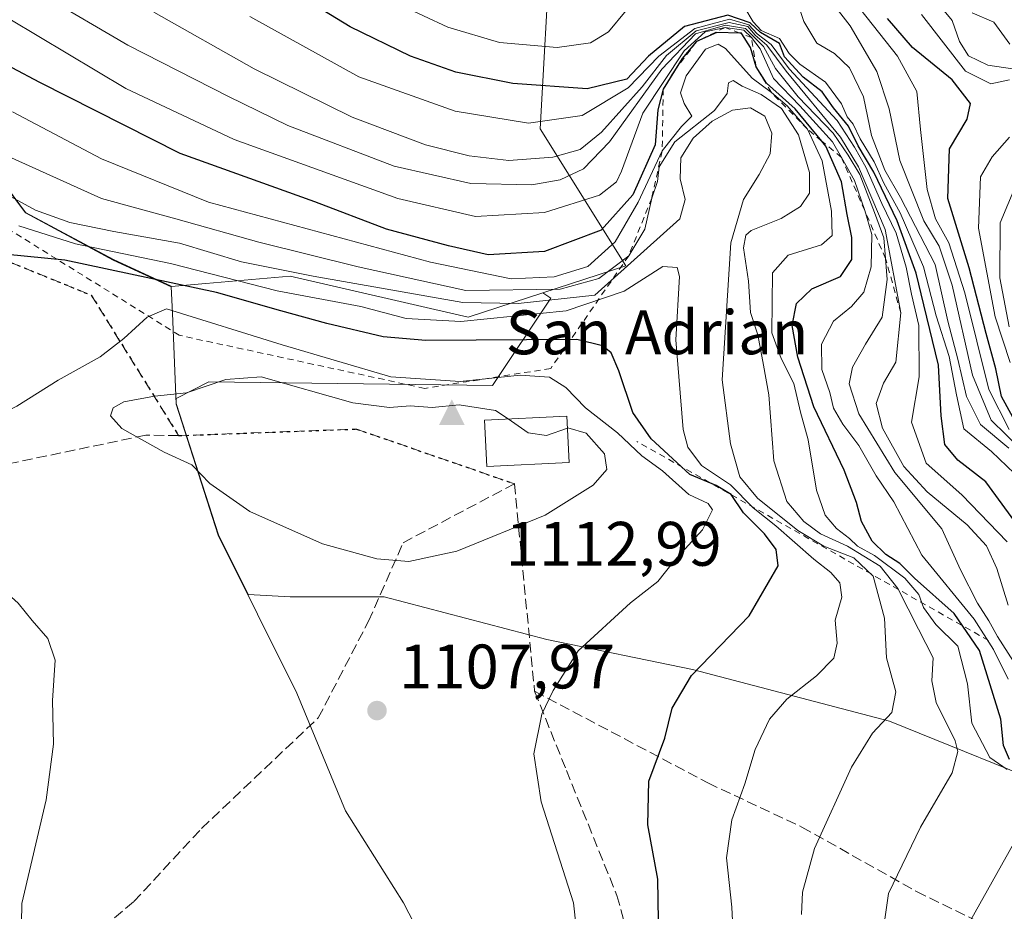
# Model space of a CAD drawing. Units: metres. Extents: x 576568 to 580016, y 4745042 to 4747404.
# Drawn here: x 577462 to 577619, y 4746580 to 4746722 of the extents above; entities that cross this region are included whole.
import ezdxf

# ---------------------------------------------------------------- set-up
doc = ezdxf.new("R2010")
doc.units = ezdxf.units.M
doc.header["$MEASUREMENT"] = 0
for name, pattern in [('DGN Style 2', [1.6480167562047852, 0.988810053722871, -0.6592067024819142]), ('DGN Style 3', [2.307223458686699, 1.648016756204785, -0.6592067024819142]), ('DGN Style 5', [1.1536117293433497, 0.4944050268614355, -0.6592067024819142])]:
    doc.linetypes.add(name, pattern=pattern)
for name, color, linetype, lineweight in [('Arbolado forestal CxS', 92, 'Continuous', 0), ('Cima', 7, 'Continuous', 0), ('Cota de cima', 7, 'Continuous', 0), ('Curva de nivel maestra', 30, 'Continuous', 30), ('Curva de nivel normal', 30, 'Continuous', 0), ('Edificación Cxs', 1, 'Continuous', 13), ('Entidad de ámbito territorial', 7, 'Continuous', 0), ('Entidad de ámbito territorial CxS', 92, 'Continuous', 0), ('Escarpado lineal', 30, 'DGN Style 2', 0), ('Espacio natural protegido', 121, 'Continuous', 13), ('Espacio natural protegido CxS', 121, 'Continuous', 0), ('Municipio', 91, 'Continuous', 13), ('Municipio CxS', 4, 'Continuous', 0), ('Nombre de cima', 7, 'Continuous', 0), ('Pastizal CxS', 92, 'Continuous', 0), ('Prado CxS', 92, 'Continuous', 0), ('Punto de cota en terreno', 7, 'Continuous', 0), ('Roquedo CxS', 135, 'Continuous', 0), ('Ruta', 7, 'DGN Style 5', 30), ('Rótulo de punto de cota en terreno', 7, 'Continuous', 0), ('Senda', 7, 'DGN Style 3', 0)]:
    doc.layers.add(name, color=color, linetype=linetype, lineweight=lineweight)
doc.styles.add('Style-Arial', font='txt')

# ---------------------------------------------------------------- blocks, each defined once
blk = doc.blocks.new('*U13')
at = {"layer": 'Arbolado forestal CxS', "color": 92, "linetype": 'Continuous', "lineweight": 0}
blk.add_polyline3d([(577629.2257000003, 4746798.310500001, 948.1227000000072), (577610.6486999998, 4746806.5067, 953.9743000000017), (577598.6278999997, 4746802.135700001, 961.7385000000068), (577584.9681000002, 4746792.8474, 972.7600999999995), (577568.0299000005, 4746784.651900001, 984.8687000000064), (577549.9989, 4746781.374, 992.0960000000051), (577540.7094999999, 4746767.714400001, 1006.133499999996), (577540.1634999998, 4746752.9619, 1019.022200000007), (577543.9874999998, 4746741.487500001, 1025.275200000004), (577546.7197000004, 4746734.384500001, 1030.254199999996), (577545.0799000004, 4746704.8793, 1054.196200000006), (577558.7395000001, 4746683.023600001, 1083.119399999996), (577545.5166999997, 4746678.712200001, 1082.739199999996), (577533.6054999996, 4746674.828400001, 1089.370800000004), (577505.1933000004, 4746681.385299999, 1089.054000000004), (577491.7317000004, 4746680.217499999, 1096.863800000007), (577486.2429000001, 4746679.7413, 1098.751499999998), (577486.2107999995, 4746679.765500001, 1098.719299999997), (577477.0125000002, 4746684.040999999, 1094.877800000002), (577462.9927000003, 4746691.5613, 1091.051300000007), (577455.2329000002, 4746701.941299999, 1085.780400000004)], dxfattribs=at)
blk = doc.blocks.new('5CIMA')
at = {"layer": 'Pastizal CxS', "color": 51, "linetype": 'Continuous', "lineweight": 0}
blk.add_solid([(-0.2046930268283468, -0.1364620178855643), (-1.818989403545857e-16, 0.2729240357711289), (0.204693026828347, -0.1364620178855646)], dxfattribs=at)
blk = doc.blocks.new('5PATER')
at = {"layer": 'Prado CxS', "linetype": 'Continuous', "lineweight": 0}
h = blk.add_hatch(color=51, dxfattribs=at)
edge = h.paths.add_edge_path()
edge.add_ellipse((0, 0), major_axis=(-0.1095731443231308, -0.1110710700762829), ratio=0.9994222409660322, start_angle=0, end_angle=360)

msp = doc.modelspace()

# ---------------------------------------------------------------- linework, layer by layer
at = {"layer": 'Arbolado forestal CxS', "color": 92, "linetype": 'Continuous', "lineweight": 0}
for points in [[(577451.4442999996, 4746814.491900001, 1012.485700000005), (577464.8750999998, 4746803.127, 1013.213399999993), (577472.1067000004, 4746788.663100001, 1018.741099999999), (577451.4435000002, 4746776.265100001, 1042.047999999995), (577419.4161, 4746773.1669, 1055.679999999993), (577418.3827000001, 4746759.736, 1067.109899999996), (577409.0897000004, 4746742.391100001, 1092.143700000001), (577414.9039000003, 4746738.061899999, 1088.275099999999), (577419.6135, 4746729.801899999, 1090.384000000005), (577430.1633000001, 4746719.7316, 1089.827900000004), (577452.0433, 4746711.891100001, 1081.211899999995), (577455.2329000002, 4746701.941299999, 1085.780400000004), (577462.9927000003, 4746691.5613, 1091.051300000007), (577477.0125000002, 4746684.040999999, 1094.877800000002), (577486.2107999995, 4746679.765500001, 1098.719299999997), (577486.2429000001, 4746679.7413, 1098.751499999998), (577491.7317000004, 4746680.217499999, 1096.863800000007), (577505.1933000004, 4746681.385299999, 1089.054000000004), (577533.6054999996, 4746674.828400001, 1089.370800000004), (577545.5166999997, 4746678.712200001, 1082.739199999996)], [(577629.2257000003, 4746798.310500001, 948.1227000000072), (577610.6486999998, 4746806.5067, 953.9743000000017), (577598.6278999997, 4746802.135700001, 961.7385000000068), (577584.9681000002, 4746792.8474, 972.7600999999995), (577568.0299000005, 4746784.651900001, 984.8687000000064), (577549.9989, 4746781.374, 992.0960000000051), (577540.7094999999, 4746767.714400001, 1006.133499999996), (577540.1634999998, 4746752.9619, 1019.022200000007), (577543.9874999998, 4746741.487500001, 1025.275200000004), (577546.7197000004, 4746734.384500001, 1030.254199999996), (577545.0799000004, 4746704.8793, 1054.196200000006), (577558.7395000001, 4746683.023600001, 1083.119399999996), (577545.5166999997, 4746678.712200001, 1082.739199999996)]]:
    msp.add_polyline3d(points, dxfattribs=at)
at = {"layer": 'Curva de nivel maestra', "color": 30, "linetype": 'Continuous', "lineweight": 30, "flags": 128}
for points, elevation in [([(577621.8600000005, 4746640.860099999), (577616.2199999997, 4746648.600099999), (577611.7199999997, 4746652.020099999), (577609.6500000004, 4746654.530099999), (577609.0499999998, 4746659.130100001), (577608.6399999997, 4746667.170100001), (577606.2999999998, 4746676.790100001), (577605.0700000003, 4746681.840100001), (577602.0300000003, 4746690.2301), (577598.3200000003, 4746697.9901), (577595.8099999996, 4746702.200099999), (577594.2800000003, 4746705.340100001), (577591.8799999999, 4746708.2601), (577590.0599999996, 4746710.780099999), (577587.0800000001, 4746713.140100001), (577584.0599999996, 4746716.380100001), (577583.2999999998, 4746718.5101), (577580.2300000004, 4746720.280099999), (577578.5800000001, 4746721.8101), (577575.0099999999, 4746723.0001), (577568.1299999999, 4746721.190099999), (577562.4000000004, 4746716.4901), (577558.9000000004, 4746712.8301), (577552.5700000003, 4746711.2601), (577540.75, 4746712.100099999), (577531.6500000004, 4746713.940099999), (577524.4100000003, 4746716.460100001), (577514.7999999998, 4746721.1801), (577495.1699999999, 4746733.200099999)], 1050), ([(577621.4199999999, 4746657.2301), (577618.7199999997, 4746662.190099999), (577617.8200000003, 4746666.620100001), (577616.2400000002, 4746672.2601), (577613.5499999998, 4746682.690099999), (577610.1600000003, 4746693.800100001), (577610.3799999999, 4746701.690099999), (577613.2000000002, 4746706.420100001), (577613.7699999996, 4746708.9101), (577610.8399999999, 4746712.7301), (577604.4800000004, 4746717.890100001), (577600.5099999999, 4746722.4801)], 1025), ([(577619.9500000002, 4746604.2601), (577619.04, 4746606.530099999), (577618.6100000005, 4746610.710100001), (577615.2000000002, 4746621.6601), (577611.1699999999, 4746627.5601), (577604.8200000003, 4746633.220100001), (577602.4600000001, 4746635.530099999), (577600.2300000004, 4746636.960100001), (577598.0700000003, 4746639.090100001), (577596.3799999999, 4746642.2501), (577595.5899999999, 4746645.270099999), (577593.5999999996, 4746650.460100001), (577588.7800000003, 4746660.520099999), (577586.2199999997, 4746668.460100001), (577585.3099999996, 4746673.5001), (577586, 4746677.050100001), (577588.4600000001, 4746679.360099999), (577593, 4746681.350099999), (577594.8399999999, 4746684.020099999), (577594.8300000001, 4746687.5601), (577594.0800000001, 4746691.200099999), (577593.1699999999, 4746696.460100001), (577590.6799999997, 4746702.130100001), (577590.0163000004, 4746702.939300001), (577585.7999999998, 4746708.0801), (577581.2000000002, 4746712.1801), (577579.5300000003, 4746714.7601), (577578.6600000003, 4746717.850099999), (577577.2718000002, 4746720.036900001), (577577.2000000002, 4746720.1501), (577576.9572999999, 4746720.1569), (577573.29, 4746720.2601), (577570.0499999998, 4746718.8201), (577567.7300000004, 4746716.120100001), (577566.5283000004, 4746714.161400001), (577564.7300000004, 4746711.2301), (577563.8799999999, 4746707.920100001), (577563.4199999999, 4746702.340100001), (577559.8700000001, 4746694.380100001), (577554.7999999998, 4746688.7301), (577545.7999999998, 4746685.300100001), (577536.79, 4746684.800100001), (577530.4900000002, 4746686.210100001), (577520.5599999996, 4746688.9001), (577509.1600000003, 4746693.2401), (577487.6699999999, 4746700.960100001), (577465.2599999999, 4746712.2601), (577451.9699999997, 4746719.300100001)], 1075), ([(577564, 4746578.530099999), (577563.8700000001, 4746585.200099999), (577562.2699999996, 4746593.860099999), (577562.4299999997, 4746600.8201), (577564.9800000004, 4746607.670100001), (577566.1699999999, 4746612.470100001), (577569.2199999997, 4746617.690099999), (577578.4199999999, 4746627.190099999), (577583.0800000001, 4746635.1801), (577582.7400000002, 4746637.780099999), (577580.9000000004, 4746640.280099999), (577577.5099999999, 4746643.630100001), (577575.5899999999, 4746646.5801), (577573.1699999999, 4746647.9801), (577568.9800000004, 4746649.7501), (577562.8200000003, 4746655.4301), (577559.8899999997, 4746659.640100001), (577557.6399999997, 4746666.280099999), (577556.4199999999, 4746669.1501), (577555.0199999996, 4746670.2601), (577550.9400000004, 4746671.280099999), (577526.8399999999, 4746671.100099999), (577520.0499999998, 4746671.720100001), (577511.0700000003, 4746673.840100001), (577503.7400000002, 4746675.8301), (577493.4299999997, 4746678.780099999), (577469.25, 4746683.960100001), (577460.0700000003, 4746684.8201)], 1100)]:
    msp.add_lwpolyline(points, dxfattribs=dict(at, elevation=elevation))
at = {"layer": 'Curva de nivel normal', "color": 30, "linetype": 'Continuous', "lineweight": 0, "flags": 128}
for points, elevation in [([(577581.7800000003, 4746738.25), (577587.1399999997, 4746722.02), (577589.2199999997, 4746718.539999999), (577592.04, 4746716.91), (577594.4400000004, 4746714.640000001), (577596.6600000003, 4746709.970000001), (577597.9699999997, 4746703.84), (577600.0999999996, 4746698.289999999), (577602.5700000003, 4746693.930000001), (577608.0999999996, 4746683.27), (577610.1200000001, 4746674.180000001), (577611.7199999997, 4746668.119999999), (577613.1399999997, 4746662.199999999), (577615.3399999999, 4746657.730000001), (577619.8700000001, 4746653.930000001)], 1040), ([(577586.8099999996, 4746731.380000001), (577594.5800000001, 4746721.300000001), (577598.8200000003, 4746714.02), (577600.7599999999, 4746708.060000001), (577602.4800000004, 4746699.850000001), (577606.2999999998, 4746690.189999999), (577608.7599999999, 4746686.189999999), (577610.8200000003, 4746679.949999999), (577614.0499999998, 4746665.59), (577617.0499999998, 4746658.42), (577626.6399999997, 4746649.029999999)], 1035), ([(577619.9000000004, 4746656.930000001), (577616.7000000002, 4746663.32), (577612.8700000001, 4746678.74), (577610.29, 4746686.680000001), (577608.1500000004, 4746690.550000001), (577606.8200000003, 4746695.220000001), (577605.7699999996, 4746704.800000001), (577605.2000000002, 4746710.84), (577602.1200000001, 4746716.480000001), (577593.2300000004, 4746727.76)], 1030), ([(577518.7000000002, 4746726.57), (577530.3799999999, 4746721.109999999), (577538.6100000005, 4746718.66), (577547.79, 4746717.869999999), (577553.1500000004, 4746718.59), (577555.9900000002, 4746720.359999999), (577558.8099999996, 4746723.76)], 1045), ([(577619.7400000002, 4746617.08), (577617.4299999997, 4746621.84), (577614.3399999999, 4746626.680000001), (577605.9800000004, 4746636.859999999), (577601.5199999996, 4746645.390000001), (577598.6799999997, 4746649.529999999), (577595.9500000002, 4746654.350000001), (577593.3700000001, 4746657.77), (577591.9199999999, 4746660.350000001), (577591.29, 4746662.84), (577590.0499999998, 4746666.52), (577589.9800000004, 4746670.52), (577591.9199999999, 4746674.189999999), (577594.7599999999, 4746676.52), (577596.7400000002, 4746678.850000001), (577597.9000000004, 4746682.850000001), (577597.9900000002, 4746688.029999999), (577596.8799999999, 4746691.860099999), (577595.2699999996, 4746696.66), (577593.1661, 4746700.3136), (577591.7400000002, 4746702.789999999), (577586.5300000003, 4746708.58), (577582.2999999998, 4746712.939999999), (577580.2100000001, 4746717.65), (577578.8099999996, 4746719.450099999), (577577.6100000005, 4746720.65), (577574.5899999999, 4746721.0601), (577571.4400000004, 4746720.390000001), (577568.0499999998, 4746717.310000001), (577561.4699999997, 4746707.369999999), (577558.0499999998, 4746698.109999999), (577557.25, 4746696.41), (577554.5800000001, 4746694.33), (577545.7699999996, 4746691.52), (577534.7699999996, 4746690.92), (577522.4100000003, 4746693.789999999), (577496.2599999999, 4746703.17), (577478.9699999997, 4746711.300000001), (577455.7800000003, 4746725.15)], 1070), ([(577465.8499999996, 4746726.15), (577479.2999999998, 4746718.230000001), (577495.3600000005, 4746710.07), (577504.8099999996, 4746705.41), (577521.79, 4746698.92), (577534.0300000003, 4746696.180000001), (577543.7599999999, 4746695.980000001), (577548.2999999998, 4746696.74), (577551.9900000002, 4746698.51), (577556.1399999997, 4746702.82), (577564.5, 4746714.42), (577569.8799999999, 4746720.02), (577574.6799999997, 4746721.42), (577577.8799999999, 4746720.92), (577580.7100000001, 4746718.02), (577582.6399999997, 4746714.51), (577586.2400000002, 4746710.01), (577591.8200000003, 4746704.180000001), (577594.25, 4746700.699999999), (577596.0800000001, 4746697.58), (577598.4600000001, 4746691.539999999), (577599.9199999999, 4746687.52), (577600.1988000004, 4746684.1994), (577600.4800000004, 4746680.850000001), (577599.6500000004, 4746674.850000001), (577597.0199999996, 4746670.52), (577594.9299999997, 4746666.850000001), (577594.3799999999, 4746664.189999999), (577595.9400000004, 4746659.4), (577601.6600000003, 4746650.050000001), (577609.1900000004, 4746641.08), (577612.1799999997, 4746634.560000001), (577614.8499999996, 4746629.199999999), (577616.7000000002, 4746626.42), (577618.0800000001, 4746623.92), (577620.5999999996, 4746619.9)], 1065), ([(577483.4500000002, 4746723.480000001), (577499.4600000001, 4746714.439999999), (577515.0899999999, 4746706.76), (577526.79, 4746702.359999999), (577533.7599999999, 4746700.59), (577540.1200000001, 4746699.859999999), (577547.1299999999, 4746700.359999999), (577551.4699999997, 4746701.609999999), (577554.8899999997, 4746704.359999999), (577561.3499999996, 4746711.59), (577565.25, 4746716.600000001), (577569.9699999997, 4746720.5), (577575.2599999999, 4746721.859999999), (577578.2000000002, 4746721.189999999), (577579.4000000004, 4746719.83), (577581.2599999999, 4746718.210000001), (577584.3300000001, 4746714.100000001), (577593.0300000003, 4746703.550000001), (577595.8600000005, 4746698.84), (577600.1200000001, 4746688.82), (577602.6200000001, 4746675.5601), (577601.8300000001, 4746667.67), (577599.8700000001, 4746664.310000001), (577598.6799999997, 4746661.08), (577599.7199999997, 4746657.119999999), (577603.1200000001, 4746651.039999999), (577606.8200000003, 4746646.970000001), (577613.2400000002, 4746641.74), (577616.3099999996, 4746638.34), (577617.9400000004, 4746634.76), (577619.7800000003, 4746628.92)], 1060), ([(577577.75, 4746724.199999999), (577579.0700000003, 4746721.960000001), (577580.3799999999, 4746720.600000001), (577583.2999999998, 4746719.32), (577584.8300000001, 4746716.890000001), (577586.5199999996, 4746715.210000001), (577590.6299999999, 4746712.350000001), (577593.1799999997, 4746708.869999999), (577594.0599999996, 4746706.83), (577595.04, 4746705.619999999), (577596.1699999999, 4746703.310000001), (577598.3799999999, 4746699.619999999), (577599.9000000004, 4746696.230000001), (577602.5099999999, 4746691.49), (577606.2300000004, 4746682.9), (577608.2699999996, 4746675.039999999), (577610.3300000001, 4746668.560000001), (577611.54, 4746662.470000001), (577612.6799999997, 4746657.039999999), (577617.1200000001, 4746653.430000001), (577621.9800000004, 4746648.75)], 1045), ([(577605.9100000003, 4746723.140000001), (577612.9299999997, 4746714.100000001), (577616.9900000002, 4746712.07), (577619.9800000004, 4746712.699999999)], 1020), ([(577609, 4746724.359999999), (577610.8399999999, 4746722.180000001), (577612.0199999996, 4746718.84), (577613.4199999999, 4746716.529999999), (577616.5199999996, 4746715.02), (577621.8799999999, 4746714.27)], 1015), ([(577614.04, 4746723.390000001), (577617.5, 4746721.880000001), (577620.04, 4746718.4)], 1010), ([(577498.7599999999, 4746722.800000001), (577516.1699999999, 4746713.210000001), (577531.5099999999, 4746707.689999999), (577543.2199999997, 4746705.779999999), (577551.7999999998, 4746707.01), (577559.1100000005, 4746711.41), (577564.04, 4746716.5), (577569.7800000003, 4746720.92), (577575.2999999998, 4746722.4), (577578.3899999997, 4746721.49), (577579.7400000002, 4746720.02), (577581.9699999997, 4746718.32), (577584.8399999999, 4746714.470000001), (577592.4800000004, 4746706.199999999), (577595.2400000002, 4746701.960000001), (577597.0300000003, 4746698.75), (577599.5999999996, 4746692.99), (577601.8700000001, 4746688.27), (577603.4900000002, 4746682.83), (577604.3200000003, 4746678.5), (577605.5199999996, 4746673.529999999), (577605.5700000003, 4746665.300000001), (577604.3499999996, 4746658.08), (577606.6799999997, 4746651.550000001), (577612.3899999997, 4746646.51), (577619.5899999999, 4746639)], 1055), ([(577619.6200000001, 4746602.689999999), (577616.8399999999, 4746604.58), (577613.9800000004, 4746610.050000001), (577613.2800000003, 4746616.34), (577611.75, 4746622.359999999), (577608.2400000002, 4746625.84), (577606.2599999999, 4746628.539999999), (577605.5199999996, 4746630.58), (577603.2999999998, 4746633.189999999), (577598.4500000002, 4746636.83), (577595.7400000002, 4746638.300000001), (577594.4500000002, 4746639.52), (577592.3799999999, 4746641.109999999), (577590.5499999998, 4746643.279999999), (577589.2000000002, 4746647.26), (577587.8600000005, 4746655.26), (577586.6299999999, 4746659.680000001), (577585.5700000003, 4746664.24), (577583.5199999996, 4746668.24), (577582.04, 4746672.34), (577582.1799999997, 4746681.9), (577584.6600000003, 4746684.730000001), (577589.9800000004, 4746686.41), (577591.6900000004, 4746687.880000001), (577591.5700000003, 4746691.74), (577590.0599999996, 4746699.77), (577587.7599999999, 4746704.8201), (577584.5099999999, 4746708.560000001), (577581.9900000002, 4746710.700099999), (577578.9299999997, 4746712.970000001), (577574.6500000004, 4746717.710000001), (577573.5, 4746718.4), (577571.4800000004, 4746717.619999999), (577568.3700000001, 4746713.350000001), (577567.4600000001, 4746710.65), (577568.0800000001, 4746708.939999999), (577569.2699999996, 4746706.92), (577567.6600000003, 4746705.27), (577564.5599999996, 4746701.360099999), (577560.75, 4746693.180000001), (577557.0800000001, 4746686.850000001), (577552.7199999997, 4746682.949999999), (577547.3399999999, 4746681.27), (577540.4800000004, 4746680.960000001), (577527.5700000003, 4746683.619999999), (577492.1500000004, 4746693.180000001), (577475.0800000001, 4746700.119999999), (577460.8899999997, 4746707.59)], 1080), ([(577459.6600000003, 4746700.76), (577475.1299999999, 4746693.75), (577486.9500000002, 4746690.539999999), (577500.2199999997, 4746686.789999999), (577516.0499999998, 4746682.869999999), (577533.2599999999, 4746679.08), (577548.2999999998, 4746679.310000001), (577554.4500000002, 4746681.02), (577559.2199999997, 4746684.620100001), (577561.8099999996, 4746688.880000001), (577562.9000000004, 4746693.840100001), (577563.8399999999, 4746696.5), (577564.0800000001, 4746698.82), (577566.5599999996, 4746702.84), (577572.9199999999, 4746707.84), (577574.9400000004, 4746710.51), (577575.1500000004, 4746712.230000001), (577575.8600000005, 4746712.58), (577577.3300000001, 4746711.67), (577580.3600000005, 4746710.359999999), (577583.6200000001, 4746708.140000001), (577586.3300000001, 4746703.930000001), (577588.04, 4746697.9), (577588.04, 4746694.609999999), (577586.6399999997, 4746692.52), (577583.5700000003, 4746690.560000001), (577578.7699999996, 4746688.67), (577577.9000000004, 4746687.949999999), (577577.5300000003, 4746685.890000001), (577578.3200000003, 4746680.609999999), (577578.6600000003, 4746675.58), (577579.7999999998, 4746672.029999999), (577580.7400000002, 4746667.189999999), (577581.5999999996, 4746662.449999999), (577582.4000000004, 4746651.92), (577584.4299999997, 4746645.439999999), (577587.1799999997, 4746642.24), (577589.8300000001, 4746640.26), (577594.1200000001, 4746638.310000001), (577599.3499999996, 4746635.100000001), (577602.1799999997, 4746631.539999999), (577605.4500000002, 4746625.060000001), (577607.7999999998, 4746620.49), (577607.5700000003, 4746616.810000001), (577608.2800000003, 4746613.359999999), (577611.3099999996, 4746607.25), (577611.7400000002, 4746605.57), (577610.8499999996, 4746602.140000001), (577605.7999999998, 4746593.51), (577600.6600000003, 4746582.91), (577599.29, 4746573.180000001)], 1085), ([(577586.79, 4746579.529999999), (577586.9299999997, 4746583.109999999), (577588.8399999999, 4746590.07), (577594.79, 4746603.07), (577598.1200000001, 4746608.460000001), (577601.2199999997, 4746611.77), (577601.8600000005, 4746615.08), (577600.3399999999, 4746620.51), (577600.04, 4746626.850000001), (577598.2199999997, 4746633.51), (577595.1500000004, 4746636.439999999), (577590.3499999996, 4746638.33), (577586.2199999997, 4746640.789999999), (577579.7699999996, 4746645.960000001), (577576.9400000004, 4746649.380000001), (577575.4400000004, 4746654.640000001), (577574.1399999997, 4746664.859999999), (577575.5, 4746686.680000001), (577577.5499999998, 4746693.640000001), (577580.0199999996, 4746697.619999999), (577581.7699999996, 4746700.9), (577582.0800000001, 4746704.189999999), (577580.9199999999, 4746706.930000001), (577578.6699999999, 4746708.26), (577575.7599999999, 4746707.890000001), (577572.5499999998, 4746706.100000001), (577569.5, 4746703.42), (577567.54, 4746700.25), (577567.4199999999, 4746696.890000001), (577568.2400000002, 4746693.600000001), (577567.3600000005, 4746690.52), (577553.7999999998, 4746678.369999999), (577541.5700000003, 4746677), (577532.7800000003, 4746677.16), (577508.8899999997, 4746681.380000001), (577497.4600000001, 4746683.67), (577487.54, 4746686.640000001), (577477.0599999996, 4746688.5), (577470.0599999996, 4746689.939999999), (577464.5599999996, 4746691.930000001), (577455.8600000005, 4746696.640000001)], 1090), ([(577619.9800000004, 4746703.58), (577617.2199999997, 4746700.42), (577615.3700000001, 4746697.230000001), (577615.0199999996, 4746689.050000001), (577617.7000000002, 4746674.92), (577620.0800000001, 4746667.619999999)], 1020), ([(577620.9400000004, 4746695.74), (577618.4800000004, 4746689.92), (577618.4100000003, 4746681.109999999), (577619.9400000004, 4746673.300000001)], 1015), ([(577576.0700000003, 4746573.140000001), (577575.6500000004, 4746580.699999999), (577574.7999999998, 4746588.59), (577575.6799999997, 4746594.630000001), (577577.7599999999, 4746600.42), (577579.4000000004, 4746605.880000001), (577581.6900000004, 4746610.710000001), (577584.4600000001, 4746613.92), (577589.2000000002, 4746617.640000001), (577591.9400000004, 4746620.42), (577592.5, 4746622.850000001), (577592.1600000003, 4746626.52), (577593.2199999997, 4746630.189999999), (577592.9000000004, 4746632.470000001), (577591.4800000004, 4746634.109999999), (577588.75, 4746636.24), (577582.7199999997, 4746641.550000001), (577579.0599999996, 4746644.42), (577575.4500000002, 4746648.08), (577570.8099999996, 4746651.180000001), (577568.6600000003, 4746654.09), (577567.8899999997, 4746656.939999999), (577566.7199999997, 4746671.25), (577567.3499999996, 4746681.350000001), (577566.9600000001, 4746682.789999999), (577564.6699999999, 4746682.949999999), (577558.4900000002, 4746678.99), (577549.2400000002, 4746675.880000001), (577532.4400000004, 4746674.130000001), (577523.7000000002, 4746674.609999999), (577516.4800000004, 4746676.52), (577503.1399999997, 4746679.050000001), (577486.1399999997, 4746683.42), (577470.9800000004, 4746686.539999999), (577461.8899999997, 4746689.41)], 1095), ([(577485.4500000002, 4746676.16), (577482.3700000001, 4746674.869999999), (577478.6799999997, 4746671.439999999), (577474.8700000001, 4746668.5), (577468.1699999999, 4746664.77), (577461.5800000001, 4746660.66), (577453.79, 4746656.890000001), (577446.5700000003, 4746652.9), (577443.9500000002, 4746650.380000001), (577445.0700000003, 4746648.109999999), (577449.5199999996, 4746643.560000001), (577451.9800000004, 4746640.130000001), (577455, 4746636.480000001), (577457.9800000004, 4746632.609999999), (577461.7999999998, 4746629.230000001), (577464.0199999996, 4746626.449999999), (577466.54, 4746623.600000001), (577467.7199999997, 4746620.100000001), (577467.2800000003, 4746613.689999999), (577467.4199999999, 4746606.720000001), (577466.2599999999, 4746597.859999999), (577462.3700000001, 4746581.33), (577462.1799999997, 4746568.75)], 1105), ([(577551.2599999999, 4746573.66), (577550.3899999997, 4746581.430000001), (577545.25, 4746597.529999999), (577544.0899999999, 4746605.199999999), (577545.3799999999, 4746611.52), (577547.1799999997, 4746615.289999999), (577551.1600000003, 4746621.59), (577559.5, 4746629.289999999), (577563.8700000001, 4746632.699999999), (577566.5300000003, 4746636.039999999), (577570.9800000004, 4746640.92), (577572.6100000005, 4746644.09), (577571.9199999999, 4746645.119999999), (577568.8200000003, 4746646.539999999), (577564.5999999996, 4746650.32), (577561.3399999999, 4746652.710000001), (577557.4100000003, 4746656.4), (577552.3399999999, 4746660.380000001), (577549.2100000001, 4746663.600000001), (577546.5599999996, 4746665.279999999), (577541.9100000003, 4746665.600000001), (577532.3200000003, 4746664.58), (577521.2699999996, 4746665.34), (577503.9199999999, 4746670.449999999), (577485.4500000002, 4746676.16)], 1105), ([(577539.9725000003, 4746658.600099999), (577537.9900000002, 4746659.960000001), (577532.1799999997, 4746660.850000001), (577527.8600000005, 4746660.439999999), (577524.3499999996, 4746660.680000001), (577521.0499999998, 4746660.439999999), (577515.2300000004, 4746661.180000001), (577500.5899999999, 4746665.310000001), (577494.9600000001, 4746664.890000001), (577488.6699999999, 4746662.76), (577483.5800000001, 4746662.25), (577478.6799999997, 4746661.32), (577476.9400000004, 4746660.390000001), (577476.54, 4746659.08), (577478.3700000001, 4746657.08), (577485.0800000001, 4746653.310000001), (577489.5, 4746651.279999999), (577492.4100000003, 4746648.300000001), (577498.7800000003, 4746643.82), (577510.3700000001, 4746638.67), (577519.04, 4746636.310000001), (577524.1299999999, 4746635.880000001), (577531.7999999998, 4746637.49), (577545.8899999997, 4746643.26), (577553.54, 4746648.039999999), (577555.7100000001, 4746650.560000001), (577555.3700000001, 4746653.060000001), (577552.4299999997, 4746656.33), (577549.5300000003, 4746657.180000001), (577549.4623999996, 4746657.156300001)], 1110), ([(577549.4623999996, 4746657.156300001), (577546.1299999999, 4746655.99), (577543.1799999997, 4746656.4), (577539.9725000003, 4746658.600099999)], 1110), ([(577613.7699999996, 4746578.619999999), (577621.4000000004, 4746592.24)], 1080)]:
    msp.add_lwpolyline(points, dxfattribs=dict(at, elevation=elevation))
at = {"layer": 'Edificación Cxs', "color": 1, "linetype": 'Continuous', "lineweight": 13}
msp.add_polyline3d([(577549.7301000003, 4746651.670100001, 1112.955700000006), (577536.5701000001, 4746651.040100001, 1113.106799999994), (577536.2100999998, 4746658.420100001, 1113.464399999997), (577549.3701, 4746659.050100001, 1112.095499999996), (577549.7301000003, 4746651.670100001, 1112.955700000006)], dxfattribs=at)
msp.add_3dface([(577549.7301000003, 4746651.670100001, 1113.464399999997), (577536.5701000001, 4746651.040100001, 1113.464399999997), (577536.2100999998, 4746658.420100001, 1113.464399999997), (577549.3701, 4746659.050100001, 1113.464399999997)], dxfattribs=at)
at = {"layer": 'Entidad de ámbito territorial', "color": 7, "linetype": 'Continuous', "lineweight": 0, "flags": 128}
for points in [[(577462.9626999996, 4746691.4847), (577455.2071999991, 4746701.864200001), (577452.0209999994, 4746711.812), (577430.1348999988, 4746719.6492), (577419.5861999983, 4746729.723200004), (577414.8791999995, 4746737.981199999), (577404.7400999985, 4746745.5302), (577392.1620999987, 4746749.237199998), (577375.9261999985, 4746750.301), (577361.0330999981, 4746754.378199998), (577350.1891000002, 4746763.032300001), (577342.0219999981, 4746775.7982)], [(577486.2110999996, 4746679.668199999), (577476.9819999983, 4746683.961), (577462.9626999996, 4746691.4847)], [(577532.8530999987, 4746562.8601), (577523.2880999983, 4746581.394), (577514.0588999982, 4746596.111299999), (577506.2761999997, 4746614.879199999), (577493.7420999988, 4746640.055200002), (577487.0022999995, 4746660.973999999), (577486.4142000005, 4746675.471100002), (577486.2110999996, 4746679.668199999)]]:
    msp.add_lwpolyline(points, dxfattribs=at)
at = {"layer": 'Entidad de ámbito territorial CxS', "color": 92, "linetype": 'Continuous', "lineweight": 0, "flags": 128}
msp.add_lwpolyline([(577532.8530749999, 4746562.860100001), (577523.2880499997, 4746581.393999999), (577514.0588499998, 4746596.111250001), (577506.2761999985, 4746614.879150001), (577493.7420500002, 4746640.055150001), (577487.0022500008, 4746660.973999999), (577486.4141499996, 4746675.471100001), (577486.2110499989, 4746679.668174999), (577476.9819999991, 4746683.960999999), (577462.9626615674, 4746691.48467816), (577455.2071750002, 4746701.86415), (577452.0209750005, 4746711.812), (577430.134875, 4746719.649225), (577419.5861499996, 4746729.723174999), (577414.879150001, 4746737.9812), (577404.7400499999, 4746745.5302), (577392.1620749999, 4746749.237225), (577375.9261999994, 4746750.301000001), (577361.0330750014, 4746754.37815), (577350.1891000011, 4746763.032275001), (577342.0220249987, 4746775.798175001), (577328.8400000005, 4746785.204), (577314.5481750013, 4746794.033175), (577285.6610000001, 4746797.908)], dxfattribs=at)
at = {"layer": 'Escarpado lineal', "color": 30, "linetype": 'DGN Style 2', "lineweight": 0, "extrusion": (0.3966434706867755, -0.2245153455325936, 0.8900937123595074), "elevation": -835627.01273455, "flags": 128}
msp.add_lwpolyline([(4415313.756106486, 1634260.235349036), (4415313.756106486, 1634332.648304333)], dxfattribs=at)
at = {"layer": 'Escarpado lineal', "color": 30, "linetype": 'DGN Style 2', "lineweight": 0}
for points in [[(577559.2199999997, 4746684.620100001, 1081.746199999994), (577546.7835999997, 4746666.661, 1103.083799999993), (577526.6752000004, 4746663.486, 1104.316900000005), (577487.5168000003, 4746671.9527, 1105.686799999996), (577448.3584000003, 4746696.294399999, 1093.928899999999), (577421.9000000004, 4746721.694399999, 1093.094400000002), (577410.2583, 4746744.977800001, 1087.069699999993), (577368.9831999998, 4746751.3278, 1093.791500000007)], [(577602.6200000001, 4746675.5601, 1064.254300000001), (577600.1988000004, 4746684.1994, 1068.015499999994), (577596.8799999999, 4746691.860099999, 1073.536099999998), (577593.1661, 4746700.3136, 1072.938899999994), (577590.0163000004, 4746702.939300001, 1077.106799999994), (577587.7599999999, 4746704.8201, 1078.498999999996), (577581.9900000002, 4746710.700099999, 1074.429900000003), (577579.5300000003, 4746714.7601, 1068.445099999997), (577578.8099999996, 4746719.450099999, 1056.291100000002), (577577.2718000002, 4746720.036900001, 1057.2304), (577576.9572999999, 4746720.1569, 1056.850699999995), (577574.5899999999, 4746721.0601, 1053.999400000001), (577570.0499999998, 4746718.8201, 1057.401599999997), (577566.5283000004, 4746714.161400001, 1061.661600000007), (577564.7300000004, 4746711.2301, 1062.248000000007), (577564.5599999996, 4746701.360099999, 1074.282900000006), (577562.9000000004, 4746693.840100001, 1075.506299999994), (577559.2199999997, 4746684.620100001, 1081.746199999994)]]:
    msp.add_polyline3d(points, dxfattribs=at)
at = {"layer": 'Espacio natural protegido', "color": 121, "linetype": 'Continuous', "lineweight": 13, "flags": 128}
for points in [[(577462.9626999996, 4746691.4847), (577455.2071999991, 4746701.864200001), (577452.0209999994, 4746711.812), (577430.1348999988, 4746719.6492), (577419.5861999983, 4746729.723200004), (577414.8791999995, 4746737.981199999), (577404.7400999985, 4746745.5302), (577392.1620999987, 4746749.237199998), (577375.9261999985, 4746750.301), (577361.0330999981, 4746754.378199998), (577350.1891000002, 4746763.032300001), (577342.0219999981, 4746775.7982)], [(577462.9626999996, 4746691.4847), (577476.9853, 4746683.961899998), (577486.2110999996, 4746679.668199999)], [(577532.8530999987, 4746562.8601), (577523.2880999983, 4746581.394), (577514.0588999982, 4746596.111299999), (577506.2761999997, 4746614.879199999), (577493.7420999988, 4746640.055200002), (577487.0022999995, 4746660.973999999), (577486.4142000005, 4746675.471100002), (577486.2110999996, 4746679.668199999)]]:
    msp.add_lwpolyline(points, dxfattribs=at)
at = {"layer": 'Espacio natural protegido CxS', "color": 121, "linetype": 'Continuous', "lineweight": 0, "flags": 128}
msp.add_lwpolyline([(577285.6637000003, 4746797.9098), (577314.5481750013, 4746794.033175), (577328.8422000001, 4746785.2064), (577342.0220249987, 4746775.798175001), (577350.1891000011, 4746763.032275001), (577361.0330750014, 4746754.37815), (577375.9261999994, 4746750.301000001), (577392.1620749999, 4746749.237225), (577404.7400499999, 4746745.5302), (577414.879150001, 4746737.9812), (577419.5861499996, 4746729.723174999), (577430.134875, 4746719.649225), (577452.0209750005, 4746711.812), (577455.2071750002, 4746701.86415), (577462.9626615674, 4746691.48467816), (577476.9853000008, 4746683.961899999), (577486.2110499989, 4746679.668174999), (577486.4141499996, 4746675.471100001), (577487.0022500008, 4746660.973999999), (577493.7420500002, 4746640.055150001), (577506.2761999985, 4746614.879150001), (577514.0588499998, 4746596.111250001), (577523.2880499997, 4746581.393999999), (577532.8530749999, 4746562.860100001)], dxfattribs=at)
at = {"layer": 'Municipio', "color": 91, "linetype": 'Continuous', "lineweight": 13, "flags": 128}
for points in [[(577462.9626999996, 4746691.4847), (577455.2071999991, 4746701.864200001), (577452.0209999994, 4746711.812), (577430.1348999988, 4746719.6492), (577419.5861999983, 4746729.723200004), (577414.8791999995, 4746737.981199999), (577404.7400999985, 4746745.5302), (577392.1620999987, 4746749.237199998), (577375.9261999985, 4746750.301), (577361.0330999981, 4746754.378199998), (577350.1891000002, 4746763.032300001), (577342.0219999981, 4746775.7982)], [(577462.9626999996, 4746691.4847), (577455.2071999991, 4746701.864200001), (577452.0209999994, 4746711.812), (577430.1348999988, 4746719.6492), (577419.5861999983, 4746729.723200004), (577414.8791999995, 4746737.981199999), (577404.7400999985, 4746745.5302), (577392.1620999987, 4746749.237199998), (577375.9261999985, 4746750.301), (577361.0330999981, 4746754.378199998), (577350.1891000002, 4746763.032300001), (577342.0219999981, 4746775.7982)], [(577486.2110999996, 4746679.668199999), (577476.9819999983, 4746683.961), (577462.9626999996, 4746691.4847)], [(577486.2110999996, 4746679.668199999), (577476.9819999983, 4746683.961), (577462.9626999996, 4746691.4847)], [(577532.8530999987, 4746562.8601), (577523.2880999983, 4746581.394), (577514.0588999982, 4746596.111299999), (577506.2761999997, 4746614.879199999), (577493.7420999988, 4746640.055200002), (577487.0022999995, 4746660.973999999), (577486.4142000005, 4746675.471100002), (577486.2110999996, 4746679.668199999)], [(577532.8530999987, 4746562.8601), (577523.2880999983, 4746581.394), (577514.0588999982, 4746596.111299999), (577506.2761999997, 4746614.879199999), (577493.7420999988, 4746640.055200002), (577487.0022999995, 4746660.973999999), (577486.4142000005, 4746675.471100002), (577486.2110999996, 4746679.668199999)]]:
    msp.add_lwpolyline(points, dxfattribs=at)
at = {"layer": 'Municipio CxS', "color": 4, "linetype": 'Continuous', "lineweight": 0, "flags": 128}
for points in [[(577285.6610000001, 4746797.908), (577314.5481750013, 4746794.033175), (577328.8400000005, 4746785.204), (577342.0220249987, 4746775.798175001), (577350.1891000011, 4746763.032275001), (577361.0330750014, 4746754.37815), (577375.9261999994, 4746750.301000001), (577392.1620749999, 4746749.237225), (577404.7400499999, 4746745.5302), (577414.879150001, 4746737.9812), (577419.5861499996, 4746729.723174999), (577430.134875, 4746719.649225), (577452.0209750005, 4746711.812), (577455.2071750002, 4746701.86415), (577462.9626615674, 4746691.48467816), (577476.9819999991, 4746683.960999999), (577486.2110499989, 4746679.668174999), (577486.4141499996, 4746675.471100001), (577487.0022500008, 4746660.973999999), (577493.7420500002, 4746640.055150001), (577506.2761999985, 4746614.879150001), (577514.0588499998, 4746596.111250001), (577523.2880499997, 4746581.393999999), (577532.8530749999, 4746562.860100001)], [(577532.8530749999, 4746562.860100001), (577523.2880499997, 4746581.393999999), (577514.0588499998, 4746596.111250001), (577506.2761999985, 4746614.879150001), (577493.7420500002, 4746640.055150001), (577487.0022500008, 4746660.973999999), (577486.4141499996, 4746675.471100001), (577486.2110499989, 4746679.668174999), (577476.9819999991, 4746683.960999999), (577462.9626615674, 4746691.48467816), (577455.2071750002, 4746701.86415), (577452.0209750005, 4746711.812), (577430.134875, 4746719.649225), (577419.5861499996, 4746729.723174999), (577414.879150001, 4746737.9812), (577404.7400499999, 4746745.5302), (577392.1620749999, 4746749.237225), (577375.9261999994, 4746750.301000001), (577361.0330750014, 4746754.37815), (577350.1891000011, 4746763.032275001), (577342.0220249987, 4746775.798175001), (577328.8400000005, 4746785.204), (577314.5481750013, 4746794.033175), (577285.6610000001, 4746797.908)]]:
    msp.add_lwpolyline(points, dxfattribs=at)
at = {"layer": 'Pastizal CxS', "color": 92, "linetype": 'Continuous', "lineweight": 0}
for points in [[(577451.4442999996, 4746814.491900001, 1012.485700000005), (577464.8750999998, 4746803.127, 1013.213399999993), (577472.1067000004, 4746788.663100001, 1018.741099999999), (577451.4435000002, 4746776.265100001, 1042.047999999995), (577419.4161, 4746773.1669, 1055.679999999993), (577418.3827000001, 4746759.736, 1067.109899999996), (577409.0897000004, 4746742.391100001, 1092.143700000001), (577414.9039000003, 4746738.061899999, 1088.275099999999), (577419.6135, 4746729.801899999, 1090.384000000005), (577430.1633000001, 4746719.7316, 1089.827900000004), (577452.0433, 4746711.891100001, 1081.211899999995), (577455.2329000002, 4746701.941299999, 1085.780400000004), (577462.9927000003, 4746691.5613, 1091.051300000007), (577477.0125000002, 4746684.040999999, 1094.877800000002), (577486.2107999995, 4746679.765500001, 1098.719299999997), (577486.2429000001, 4746679.7413, 1098.751499999998), (577491.7317000004, 4746680.217499999, 1096.863800000007), (577505.1933000004, 4746681.385299999, 1089.054000000004), (577533.6054999996, 4746674.828400001, 1089.370800000004), (577545.5166999997, 4746678.712200001, 1082.739199999996)], [(577455.2329000002, 4746701.941299999, 1085.780400000004), (577462.9927000003, 4746691.5613, 1091.051300000007), (577477.0125000002, 4746684.040999999, 1094.877800000002), (577486.2107999995, 4746679.765500001, 1098.719299999997), (577486.2429000001, 4746679.7413, 1098.751499999998), (577491.7317000004, 4746680.217499999, 1096.863800000007), (577505.1933000004, 4746681.385299999, 1089.054000000004), (577533.6054999996, 4746674.828400001, 1089.370800000004), (577545.5166999997, 4746678.712200001, 1082.739199999996), (577546.7927000001, 4746677.853499999, 1084.507700000002), (577537.5078999996, 4746663.926899999, 1104.498300000007), (577492.2452999996, 4746664.508099999, 1108.924199999994), (577486.9983000001, 4746661.8847, 1109.085999999996), (577487.0321000004, 4746661.051100001, 1109.352799999993), (577493.7717000004, 4746640.131300001, 1108.938699999999), (577498.5047000004, 4746630.623500001, 1108.147200000007), (577505.1923000002, 4746630.229699999, 1108.545100000003), (577520.2178999997, 4746630.229499999, 1109.160799999998), (577546.1715000002, 4746623.399300001, 1106.335500000001), (577569.3931, 4746618.617900001, 1100.706999999995), (577600.8103, 4746610.4213, 1090.543399999995), (577629.4955000002, 4746598.809900001, 1073.736999999994), (577650.6678999999, 4746585.1501, 1071.663400000005), (577658.1804999998, 4746570.124100001, 1065.290099999998)], [(577545.5166999997, 4746678.712200001, 1082.739199999996), (577546.7927000001, 4746677.853499999, 1084.507700000002), (577537.5078999996, 4746663.926899999, 1104.498300000007), (577492.2452999996, 4746664.508099999, 1108.924199999994), (577486.9983000001, 4746661.8847, 1109.085999999996), (577487.0321000004, 4746661.051100001, 1109.352799999993), (577493.7717000004, 4746640.131300001, 1108.938699999999), (577498.5047000004, 4746630.623500001, 1108.147200000007), (577505.1923000002, 4746630.229699999, 1108.545100000003), (577520.2178999997, 4746630.229499999, 1109.160799999998), (577546.1715000002, 4746623.399300001, 1106.335500000001), (577569.3931, 4746618.617900001, 1100.706999999995), (577600.8103, 4746610.4213, 1090.543399999995), (577629.4955000002, 4746598.809900001, 1073.736999999994), (577650.6678999999, 4746585.1501, 1071.663400000005), (577658.1804999998, 4746570.124100001, 1065.290099999998), (577659.5827000003, 4746556.216399999, 1062.343999999998)]]:
    msp.add_polyline3d(points, dxfattribs=at)
at = {"layer": 'Roquedo CxS', "color": 135, "linetype": 'Continuous', "lineweight": 0}
for points in [[(577629.2257000003, 4746798.310500001, 948.1227000000072), (577610.6486999998, 4746806.5067, 953.9743000000017), (577598.6278999997, 4746802.135700001, 961.7385000000068), (577584.9681000002, 4746792.8474, 972.7600999999995), (577568.0299000005, 4746784.651900001, 984.8687000000064), (577549.9989, 4746781.374, 992.0960000000051), (577540.7094999999, 4746767.714400001, 1006.133499999996), (577540.1634999998, 4746752.9619, 1019.022200000007), (577543.9874999998, 4746741.487500001, 1025.275200000004), (577546.7197000004, 4746734.384500001, 1030.254199999996), (577545.0799000004, 4746704.8793, 1054.196200000006), (577558.7395000001, 4746683.023600001, 1083.119399999996), (577545.5166999997, 4746678.712200001, 1082.739199999996)], [(577629.4955000002, 4746598.809900001, 1073.736999999994), (577600.8103, 4746610.4213, 1090.543399999995), (577569.3931, 4746618.617900001, 1100.706999999995), (577546.1715000002, 4746623.399300001, 1106.335500000001), (577520.2178999997, 4746630.229499999, 1109.160799999998), (577505.1923000002, 4746630.229699999, 1108.545100000003), (577498.5047000004, 4746630.623500001, 1108.147200000007), (577493.7717000004, 4746640.131300001, 1108.938699999999), (577487.0321000004, 4746661.051100001, 1109.352799999993), (577486.9983000001, 4746661.8847, 1109.085999999996), (577492.2452999996, 4746664.508099999, 1108.924199999994), (577537.5078999996, 4746663.926899999, 1104.498300000007), (577546.7927000001, 4746677.853499999, 1084.507700000002), (577545.5166999997, 4746678.712200001, 1082.739199999996), (577558.7395000001, 4746683.023600001, 1083.119399999996), (577545.0799000004, 4746704.8793, 1054.196200000006), (577546.7197000004, 4746734.384500001, 1030.254199999996)], [(577545.5166999997, 4746678.712200001, 1082.739199999996), (577546.7927000001, 4746677.853499999, 1084.507700000002), (577537.5078999996, 4746663.926899999, 1104.498300000007), (577492.2452999996, 4746664.508099999, 1108.924199999994), (577486.9983000001, 4746661.8847, 1109.085999999996), (577487.0321000004, 4746661.051100001, 1109.352799999993), (577493.7717000004, 4746640.131300001, 1108.938699999999), (577498.5047000004, 4746630.623500001, 1108.147200000007), (577505.1923000002, 4746630.229699999, 1108.545100000003), (577520.2178999997, 4746630.229499999, 1109.160799999998), (577546.1715000002, 4746623.399300001, 1106.335500000001), (577569.3931, 4746618.617900001, 1100.706999999995), (577600.8103, 4746610.4213, 1090.543399999995), (577629.4955000002, 4746598.809900001, 1073.736999999994), (577650.6678999999, 4746585.1501, 1071.663400000005), (577658.1804999998, 4746570.124100001, 1065.290099999998), (577659.5827000003, 4746556.216399999, 1062.343999999998)]]:
    msp.add_polyline3d(points, dxfattribs=at)
at = {"layer": 'Ruta', "color": 7, "linetype": 'DGN Style 5', "lineweight": 30}
msp.add_polyline3d([(577295.2823000001, 4746790.205499999, 1088.1636), (577303.5078999996, 4746785.899900001, 1090.006399999998), (577318.9572999999, 4746777.044299999, 1091.276599999997), (577327.0702999998, 4746771.871099999, 1092.330700000006), (577347.0515000002, 4746763.199899999, 1093.776800000007), (577352.6193000004, 4746760.6193, 1093.839600000007), (577366.5685000002, 4746751.502499999, 1094.352299999999), (577375.8003000002, 4746747.097300001, 1095.093900000007), (577391.9461000003, 4746743.8915, 1095.001900000003), (577405.7238999996, 4746738.4047, 1094.815300000002), (577408.3343000002, 4746730.026699999, 1093.265100000004), (577421.9757000003, 4746714.8871, 1092.606199999995), (577430.4013, 4746704.442299999, 1093.593900000007), (577443.5142999999, 4746690.551899999, 1096.271800000002), (577473.4776999997, 4746678.350500001, 1102.756500000003), (577487.4071000004, 4746655.9487, 1110.372499999998), (577515.7982999999, 4746656.992699999, 1112.308999999994), (577540.9927000003, 4746648.2697, 1112.164699999994)], dxfattribs=at)
at = {"layer": 'Senda', "color": 7, "linetype": 'DGN Style 3', "lineweight": 0}
for points in [[(577295.2823000001, 4746790.205499999, 1088.1636), (577303.5078999996, 4746785.899900001, 1090.006399999998), (577318.9572999999, 4746777.044299999, 1091.276599999997), (577327.0702999998, 4746771.871099999, 1092.330700000006), (577347.0515000002, 4746763.199899999, 1093.776800000007), (577352.6193000004, 4746760.6193, 1093.839600000007), (577366.5685000002, 4746751.502499999, 1094.352299999999), (577375.8003000002, 4746747.097300001, 1095.093900000007), (577391.9461000003, 4746743.8915, 1095.001900000003), (577405.7238999996, 4746738.4047, 1094.815300000002), (577408.3343000002, 4746730.026699999, 1093.265100000004), (577421.9757000003, 4746714.8871, 1092.606199999995), (577430.4013, 4746704.442299999, 1093.593900000007), (577443.5142999999, 4746690.551899999, 1096.271800000002), (577473.4776999997, 4746678.350500001, 1102.756500000003), (577487.4071000004, 4746655.9487, 1110.372499999998), (577515.7982999999, 4746656.992699999, 1112.308999999994), (577540.9927000003, 4746648.2697, 1112.164699999994)], [(577487.4071000004, 4746655.9487, 1110.372499999998), (577482.1756999996, 4746656.016100001, 1110.274300000005), (577435.0734999999, 4746646.1987, 1106.844400000002), (577369.8044999996, 4746626.5735, 1102.418300000005), (577287.3753000004, 4746602.0395, 1085.063399999999), (577253.0217000004, 4746599.590500001, 1083.538100000005), (577225.5453000005, 4746601.060900001, 1081.562200000001), (577197.0877, 4746596.642100001, 1086.180300000007), (577169.1830000002, 4746595.807600001, 1076.109599999996)], [(577450.9688999997, 4746422.7028, 1083.740099999996), (577458.9424999999, 4746451.455900001, 1088.154999999999), (577460.3576999997, 4746462.1669, 1089.951000000001), (577461.2703, 4746478.3365, 1092.225300000006), (577459.3542999999, 4746492.5087, 1092.989900000001), (577459.0305000005, 4746501.667500001, 1099.087499999994), (577458.7921000002, 4746522.8441, 1102.478199999998), (577454.6681000004, 4746539.3903, 1101.997300000003), (577457.6961000003, 4746562.136299999, 1104.319900000002), (577466.5928999997, 4746570.088500001, 1105.5334), (577480.2613000004, 4746581.603900001, 1106.869000000006), (577491.0849000001, 4746593.2873, 1108.498800000001), (577509.6920999996, 4746610.922499999, 1107.809999999998), (577517.7122999998, 4746626.339299999, 1108.575700000001), (577523.2242999999, 4746638.862299999, 1110.353799999997), (577540.9927000003, 4746648.2697, 1112.164699999994), (577544.2089000001, 4746615.165300001, 1105.512100000007)], [(577544.2089000001, 4746615.165300001, 1105.512100000007), (577571.8636999996, 4746600.5393, 1097.078999999998), (577586.8441000005, 4746593.500499999, 1091.095499999996), (577605.1451000003, 4746583.2227, 1083.544599999994), (577624.7537000002, 4746573.626300001, 1075.790599999993), (577650.5610999997, 4746558.4133, 1065.070200000002), (577661.1656999998, 4746551.1143, 1069.471300000005), (577676.4703000002, 4746534.9055, 1065.241299999994), (577687.0497000003, 4746529.127699999, 1055.437600000005), (577700.9751000004, 4746518.5897, 1053.076400000005), (577714.7171, 4746504.773499999, 1049.319799999997), (577726.6363000004, 4746496.834100001, 1036.223899999997), (577736.9935, 4746491.9199, 1034.072799999994), (577768.7128999997, 4746476.9965, 1013.110499999995)], [(577544.2089000001, 4746615.165300001, 1105.512100000007), (577549.2691000003, 4746602.5503, 1103.8416), (577557.3450999996, 4746582.5725, 1102.632199999993), (577563.5630999999, 4746560.019500001, 1101.464399999997), (577566.1237000005, 4746546.6545, 1099.899399999995), (577566.8865, 4746534.7907, 1100.540900000007), (577567.6404999997, 4746513.564300001, 1105.154299999995), (577560.8513000002, 4746496.9397, 1102.383700000006), (577562.8431000002, 4746477.5043, 1101.507700000002), (577569.7411000002, 4746462.033500001, 1099.973199999993), (577567.0729, 4746440.013300001, 1090.108500000002), (577569.7191000005, 4746429.936699999, 1089.151899999997)]]:
    msp.add_polyline3d(points, dxfattribs=at)

# ---------------------------------------------------------------- block references
at = {"layer": 'Arbolado forestal CxS', "color": 92, "linetype": 'Continuous', "lineweight": 0}
msp.add_blockref('*U13', (0, 0), dxfattribs=at)
at = {"layer": 'Cima', "color": 7, "linetype": 'Continuous', "lineweight": 0, "xscale": 10, "yscale": 10, "zscale": 10}
msp.add_blockref('5CIMA', (577531, 4746659, 1112.990000000005), dxfattribs=at)
at = {"layer": 'Punto de cota en terreno', "color": 7, "linetype": 'Continuous', "lineweight": 0, "xscale": 10, "yscale": 10, "zscale": 10}
msp.add_blockref('5PATER', (577519.0599999996, 4746612.09, 1107.970000000001), dxfattribs=at)

# ---------------------------------------------------------------- texts
at = {"layer": 'Cota de cima', "color": 7, "linetype": 'Continuous', "lineweight": 0, "style": 'Style-Arial'}
msp.add_text('1112,99', height=7.000000000000002, dxfattribs=at).set_placement((577539.5990000004, 4746635.1875))
at = {"layer": 'Nombre de cima', "color": 7, "linetype": 'Continuous', "lineweight": 0, "style": 'Style-Arial'}
msp.add_text('San Adrian', height=7.000000000000002, dxfattribs=at).set_placement((577539.5990000004, 4746668.921900001))
at = {"layer": 'Rótulo de punto de cota en terreno', "color": 7, "linetype": 'Continuous', "lineweight": 0, "style": 'Style-Arial'}
msp.add_text('1107,97', height=7.000000000000002, dxfattribs=at).set_placement((577522.5878, 4746615.617799999))

doc.saveas('drawing.dxf')
